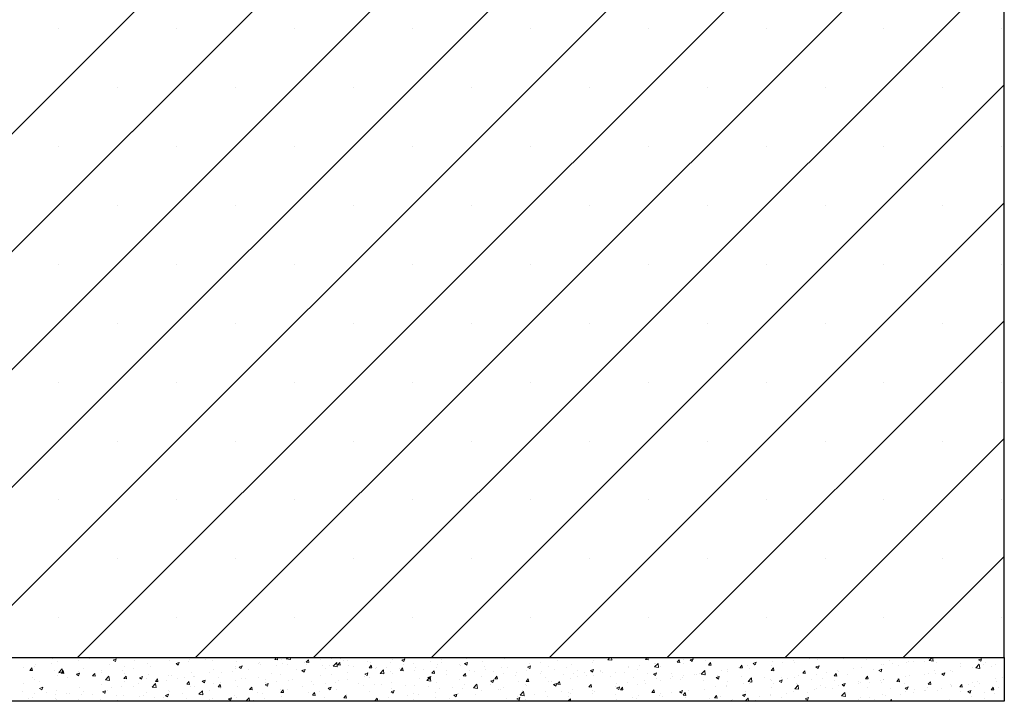
# Model space of a CAD drawing. Units: millimetres. Extents: x 10 to 587, y 5 to 410.
# Drawn here: x 331 to 387, y 130 to 169 of the extents above; entities that cross this region are included whole.
import ezdxf

# ---------------------------------------------------------------- set-up
doc = ezdxf.new("R2010")
doc.units = ezdxf.units.MM

# ---------------------------------------------------------------- blocks, each defined once
blk = doc.blocks.new('SW_HATCH_5')
at = {"color": 0, "linetype": 'Continuous', "lineweight": 0}
for p, q in [((64.348, -168.016), (21.155, -211.209)), ((71.084, -168.016), (27.891, -211.209)), ((77.819, -168.016), (34.626, -211.209)), ((84.554, -168.016), (41.361, -211.209)), ((91.289, -168.016), (48.096, -211.209)), ((98.024, -168.016), (54.831, -211.209)), ((104.76, -168.016), (61.566, -211.209)), ((107.75, -171.76), (68.302, -211.209)), ((53.733, -175.263), (53.733, -175.263)), ((60.469, -175.263), (60.469, -175.263)), ((67.204, -175.263), (67.204, -175.263)), ((73.939, -175.263), (73.939, -175.263)), ((80.674, -175.263), (80.674, -175.263)), ((87.409, -175.263), (87.409, -175.263)), ((94.145, -175.263), (94.145, -175.263)), ((100.88, -175.263), (100.88, -175.263)), ((107.615, -175.263), (107.615, -175.263)), ((57.101, -178.631), (57.101, -178.631)), ((63.836, -178.631), (63.836, -178.631)), ((70.571, -178.631), (70.571, -178.631)), ((107.75, -178.496), (75.037, -211.209)), ((77.307, -178.631), (77.307, -178.631)), ((84.042, -178.631), (84.042, -178.631)), ((90.777, -178.631), (90.777, -178.631)), ((97.512, -178.631), (97.512, -178.631)), ((104.247, -178.631), (104.247, -178.631)), ((53.733, -181.998), (53.733, -181.998)), ((60.469, -181.998), (60.469, -181.998)), ((67.204, -181.998), (67.204, -181.998)), ((73.939, -181.998), (73.939, -181.998)), ((80.674, -181.998), (80.674, -181.998)), ((87.409, -181.998), (87.409, -181.998)), ((94.145, -181.998), (94.145, -181.998)), ((100.88, -181.998), (100.88, -181.998)), ((107.615, -181.998), (107.615, -181.998)), ((57.101, -185.366), (57.101, -185.366)), ((63.836, -185.366), (63.836, -185.366)), ((70.571, -185.366), (70.571, -185.366)), ((77.307, -185.366), (77.307, -185.366)), ((107.75, -185.231), (81.772, -211.209)), ((84.042, -185.366), (84.042, -185.366)), ((90.777, -185.366), (90.777, -185.366)), ((97.512, -185.366), (97.512, -185.366)), ((104.247, -185.366), (104.247, -185.366)), ((53.733, -188.733), (53.733, -188.733)), ((60.469, -188.733), (60.469, -188.733)), ((67.204, -188.733), (67.204, -188.733)), ((73.939, -188.733), (73.939, -188.733)), ((80.674, -188.733), (80.674, -188.733)), ((87.409, -188.733), (87.409, -188.733)), ((94.145, -188.733), (94.145, -188.733)), ((100.88, -188.733), (100.88, -188.733)), ((107.615, -188.733), (107.615, -188.733)), ((57.101, -192.101), (57.101, -192.101)), ((63.836, -192.101), (63.836, -192.101)), ((70.571, -192.101), (70.571, -192.101)), ((77.307, -192.101), (77.307, -192.101)), ((84.042, -192.101), (84.042, -192.101)), ((107.75, -191.966), (88.507, -211.209)), ((90.777, -192.101), (90.777, -192.101)), ((97.512, -192.101), (97.512, -192.101)), ((104.247, -192.101), (104.247, -192.101)), ((53.733, -195.469), (53.733, -195.469)), ((60.469, -195.469), (60.469, -195.469)), ((67.204, -195.469), (67.204, -195.469)), ((73.939, -195.469), (73.939, -195.469)), ((80.674, -195.469), (80.674, -195.469)), ((87.409, -195.469), (87.409, -195.469)), ((94.145, -195.469), (94.145, -195.469)), ((100.88, -195.469), (100.88, -195.469)), ((107.615, -195.469), (107.615, -195.469)), ((57.101, -198.836), (57.101, -198.836)), ((63.836, -198.836), (63.836, -198.836)), ((70.571, -198.836), (70.571, -198.836)), ((77.307, -198.836), (77.307, -198.836)), ((84.042, -198.836), (84.042, -198.836)), ((90.777, -198.836), (90.777, -198.836)), ((107.75, -198.701), (95.242, -211.209)), ((97.512, -198.836), (97.512, -198.836)), ((104.247, -198.836), (104.247, -198.836)), ((53.733, -202.204), (53.733, -202.204)), ((60.469, -202.204), (60.469, -202.204)), ((67.204, -202.204), (67.204, -202.204)), ((73.939, -202.204), (73.939, -202.204)), ((80.674, -202.204), (80.674, -202.204)), ((87.409, -202.204), (87.409, -202.204)), ((94.145, -202.204), (94.145, -202.204)), ((100.88, -202.204), (100.88, -202.204)), ((107.615, -202.204), (107.615, -202.204)), ((57.101, -205.571), (57.101, -205.571)), ((63.836, -205.571), (63.836, -205.571)), ((70.571, -205.571), (70.571, -205.571)), ((77.307, -205.571), (77.307, -205.571)), ((84.042, -205.571), (84.042, -205.571)), ((90.777, -205.571), (90.777, -205.571)), ((97.512, -205.571), (97.512, -205.571)), ((107.75, -205.436), (101.978, -211.209)), ((104.247, -205.571), (104.247, -205.571)), ((53.733, -208.939), (53.733, -208.939)), ((60.469, -208.939), (60.469, -208.939)), ((67.204, -208.939), (67.204, -208.939)), ((73.939, -208.939), (73.939, -208.939)), ((80.674, -208.939), (80.674, -208.939)), ((87.409, -208.939), (87.409, -208.939)), ((94.145, -208.939), (94.145, -208.939)), ((100.88, -208.939), (100.88, -208.939)), ((107.615, -208.939), (107.615, -208.939)), ((52.772, -211.225), (52.772, -211.225)), ((53.352, -211.209), (53.398, -211.239)), ((53.398, -211.239), (53.408, -211.209)), ((54.905, -211.363), (54.905, -211.363)), ((54.986, -211.252), (54.986, -211.252)), ((55.531, -211.28), (55.531, -211.28)), ((56.866, -211.356), (57.041, -211.288)), ((56.866, -211.356), (56.991, -211.44)), ((56.99, -211.44), (57.041, -211.289)), ((58.101, -211.349), (58.101, -211.349)), ((59.888, -211.243), (59.888, -211.243)), ((60.063, -211.4), (60.063, -211.4)), ((61.222, -211.299), (61.222, -211.299)), ((61.361, -211.213), (61.361, -211.213)), ((62.123, -211.312), (62.123, -211.312)), ((62.557, -211.356), (62.557, -211.356)), ((66.099, -211.318), (66.191, -211.209)), ((66.099, -211.318), (66.249, -211.331)), ((66.248, -211.331), (66.226, -211.209)), ((66.459, -211.346), (66.459, -211.346)), ((66.745, -211.339), (66.745, -211.339)), ((66.767, -211.284), (66.84, -211.209)), ((66.767, -211.284), (66.99, -211.319)), ((66.989, -211.319), (66.977, -211.209)), ((67.368, -211.246), (67.368, -211.246)), ((67.892, -211.475), (68.013, -211.331)), ((68.042, -211.488), (68.013, -211.331)), ((68.703, -211.302), (68.703, -211.302)), ((69.347, -211.26), (69.347, -211.26)), ((69.832, -211.209), (69.87, -211.234)), ((69.869, -211.234), (69.878, -211.209)), ((70.037, -211.358), (70.037, -211.358)), ((70.26, -211.388), (70.26, -211.388)), ((72.835, -211.307), (72.835, -211.307)), ((73.338, -211.35), (73.513, -211.283)), ((73.338, -211.35), (73.462, -211.434)), ((73.462, -211.434), (73.513, -211.283)), ((75.619, -211.334), (75.619, -211.334)), ((76.565, -211.209), (76.565, -211.209)), ((77.047, -211.262), (77.047, -211.262)), ((79.196, -211.28), (79.196, -211.28)), ((82.211, -211.365), (82.211, -211.365)), ((84.309, -211.401), (84.309, -211.401)), ((85.113, -211.332), (85.231, -211.209)), ((85.113, -211.332), (85.335, -211.366)), ((85.335, -211.367), (85.316, -211.209)), ((85.592, -211.225), (85.592, -211.225)), ((85.691, -211.252), (85.691, -211.252)), ((86.312, -211.209), (86.341, -211.228)), ((86.341, -211.229), (86.348, -211.209)), ((87.27, -211.32), (87.364, -211.209)), ((87.27, -211.32), (87.42, -211.333)), ((87.419, -211.333), (87.396, -211.209)), ((89.063, -211.477), (89.184, -211.333)), ((89.213, -211.49), (89.184, -211.334)), ((89.206, -211.3), (89.206, -211.3)), ((89.435, -211.314), (89.435, -211.314)), ((89.81, -211.345), (89.985, -211.278)), ((89.81, -211.345), (89.934, -211.429)), ((89.934, -211.429), (89.985, -211.278)), ((90.061, -211.231), (90.061, -211.231)), ((90.67, -211.374), (90.67, -211.374)), ((95.706, -211.388), (95.706, -211.388)), ((96.653, -211.263), (96.653, -211.263)), ((97.066, -211.319), (97.066, -211.319)), ((98.55, -211.265), (98.55, -211.265)), ((99.884, -211.321), (99.884, -211.321)), ((101.219, -211.378), (101.219, -211.378)), ((102.792, -211.209), (102.813, -211.223)), ((102.813, -211.223), (102.818, -211.209)), ((103.442, -211.28), (103.442, -211.28)), ((103.458, -211.379), (103.622, -211.209)), ((103.458, -211.379), (103.68, -211.414)), ((103.68, -211.414), (103.656, -211.209)), ((103.878, -211.211), (103.878, -211.211)), ((106.282, -211.339), (106.457, -211.272)), ((106.282, -211.339), (106.406, -211.423)), ((106.406, -211.423), (106.457, -211.272)), ((51.753, -211.777), (51.753, -211.777)), ((52.101, -211.944), (52.221, -211.8)), ((52.101, -211.944), (52.25, -211.957)), ((52.191, -211.896), (52.191, -211.896)), ((52.25, -211.957), (52.221, -211.8)), ((52.379, -211.695), (52.379, -211.695)), ((52.404, -211.615), (52.404, -211.615)), ((53.326, -211.57), (53.326, -211.57)), ((53.525, -211.952), (53.525, -211.952)), ((53.702, -211.428), (53.702, -211.428)), ((53.758, -212.065), (53.953, -211.862)), ((53.894, -212.1), (54.015, -211.957)), ((53.98, -212.099), (53.953, -211.862)), ((54.043, -212.114), (54.014, -211.957)), ((55.185, -211.85), (55.185, -211.85)), ((56.218, -211.924), (56.218, -211.924)), ((56.643, -211.6), (56.643, -211.6)), ((57.399, -211.934), (57.399, -211.934)), ((57.517, -211.737), (57.517, -211.737)), ((58.025, -211.851), (58.025, -211.851)), ((58.8, -211.561), (58.8, -211.561)), ((58.971, -211.727), (58.971, -211.727)), ((60.459, -211.556), (60.634, -211.489)), ((60.459, -211.556), (60.583, -211.64)), ((60.55, -211.519), (60.55, -211.519)), ((60.583, -211.64), (60.634, -211.489)), ((61.176, -211.436), (61.176, -211.436)), ((62.615, -211.869), (62.615, -211.869)), ((63.829, -211.84), (63.829, -211.84)), ((63.877, -211.709), (63.877, -211.709)), ((63.892, -211.412), (63.892, -211.412)), ((64.052, -211.756), (64.227, -211.689)), ((64.052, -211.756), (64.176, -211.84)), ((64.176, -211.84), (64.227, -211.689)), ((64.617, -211.883), (64.617, -211.883)), ((65.176, -211.522), (65.176, -211.522)), ((65.226, -211.469), (65.226, -211.469)), ((65.287, -211.59), (65.287, -211.59)), ((66.196, -211.675), (66.196, -211.675)), ((66.561, -211.525), (66.561, -211.525)), ((66.822, -211.593), (66.822, -211.593)), ((67.344, -211.888), (67.344, -211.888)), ((67.645, -211.956), (67.82, -211.889)), ((67.645, -211.956), (67.769, -212.04)), ((67.768, -211.468), (67.768, -211.468)), ((67.769, -212.04), (67.82, -211.889)), ((67.892, -211.475), (68.042, -211.488)), ((67.895, -211.581), (67.895, -211.581)), ((68.802, -211.638), (68.802, -211.638)), ((68.99, -211.83), (68.99, -211.83)), ((69.23, -211.638), (69.23, -211.638)), ((69.435, -211.698), (69.63, -211.495)), ((69.435, -211.698), (69.658, -211.733)), ((69.658, -211.733), (69.63, -211.495)), ((69.686, -211.632), (69.806, -211.488)), ((69.686, -211.632), (69.835, -211.645)), ((69.835, -211.645), (69.806, -211.488)), ((70.274, -211.654), (70.274, -211.654)), ((70.564, -211.694), (70.564, -211.694)), ((71.372, -211.415), (71.372, -211.415)), ((71.479, -211.789), (71.599, -211.645)), ((71.479, -211.789), (71.628, -211.802)), ((71.537, -211.494), (71.537, -211.494)), ((71.628, -211.802), (71.599, -211.645)), ((71.841, -211.831), (71.841, -211.831)), ((71.899, -211.751), (71.899, -211.751)), ((72.104, -212.112), (72.298, -211.909)), ((72.326, -212.147), (72.298, -211.909)), ((72.467, -211.749), (72.467, -211.749)), ((72.706, -211.471), (72.706, -211.471)), ((73.233, -211.807), (73.233, -211.807)), ((73.272, -211.946), (73.392, -211.802)), ((73.272, -211.946), (73.421, -211.959)), ((73.421, -211.959), (73.392, -211.802)), ((73.414, -211.624), (73.414, -211.624)), ((74.041, -211.527), (74.041, -211.527)), ((74.088, -211.963), (74.088, -211.963)), ((74.131, -211.762), (74.131, -211.762)), ((74.568, -211.863), (74.568, -211.863)), ((74.993, -211.416), (74.993, -211.416)), ((75.065, -212.103), (75.186, -211.959)), ((75.214, -212.116), (75.185, -211.959)), ((75.351, -211.803), (75.351, -211.803)), ((75.375, -211.584), (75.375, -211.584)), ((75.589, -211.512), (75.589, -211.512)), ((75.903, -211.92), (75.903, -211.92)), ((76.65, -211.616), (76.65, -211.616)), ((76.71, -211.64), (76.71, -211.64)), ((76.931, -211.55), (77.106, -211.483)), ((76.931, -211.55), (77.055, -211.634)), ((77.055, -211.634), (77.106, -211.483)), ((77.933, -211.44), (77.933, -211.44)), ((78.045, -211.697), (78.045, -211.697)), ((78.112, -211.905), (78.112, -211.905)), ((79.059, -211.78), (79.059, -211.78)), ((79.379, -211.753), (79.379, -211.753)), ((80.464, -211.924), (80.464, -211.924)), ((80.524, -211.751), (80.699, -211.683)), ((80.524, -211.751), (80.648, -211.835)), ((80.638, -211.572), (80.638, -211.572)), ((80.648, -211.835), (80.699, -211.684)), ((80.714, -211.809), (80.714, -211.809)), ((81.264, -211.49), (81.264, -211.49)), ((81.748, -211.748), (81.748, -211.748)), ((82.048, -211.866), (82.048, -211.866)), ((82.775, -211.752), (82.775, -211.752)), ((83.01, -211.588), (83.01, -211.588)), ((83.383, -211.922), (83.383, -211.922)), ((84.117, -211.951), (84.292, -211.884)), ((84.117, -211.951), (84.241, -212.035)), ((84.233, -211.502), (84.233, -211.502)), ((84.241, -212.035), (84.291, -211.884)), ((84.705, -211.937), (84.705, -211.937)), ((86.284, -211.729), (86.284, -211.729)), ((86.29, -211.801), (86.29, -211.801)), ((86.825, -211.897), (86.825, -211.897)), ((86.909, -211.646), (86.909, -211.646)), ((87.748, -211.55), (87.748, -211.55)), ((87.781, -211.746), (87.975, -211.543)), ((87.781, -211.746), (88.003, -211.78)), ((87.856, -211.522), (87.856, -211.522)), ((88.003, -211.78), (87.975, -211.543)), ((88.123, -211.71), (88.123, -211.71)), ((89.063, -211.477), (89.213, -211.49)), ((89.407, -211.534), (89.407, -211.534)), ((90.449, -212.16), (90.644, -211.957)), ((90.671, -212.194), (90.643, -211.957)), ((90.856, -211.634), (90.977, -211.49)), ((90.856, -211.634), (91.006, -211.647)), ((91.006, -211.647), (90.977, -211.49)), ((91.619, -211.925), (91.619, -211.925)), ((91.929, -211.885), (91.929, -211.885)), ((92.555, -211.802), (92.555, -211.802)), ((92.65, -211.791), (92.77, -211.647)), ((92.65, -211.791), (92.799, -211.804)), ((92.799, -211.804), (92.77, -211.647)), ((93.077, -211.675), (93.077, -211.675)), ((93.221, -211.842), (93.221, -211.842)), ((93.403, -211.545), (93.578, -211.478)), ((93.403, -211.545), (93.527, -211.629)), ((93.502, -211.678), (93.502, -211.678)), ((93.527, -211.629), (93.578, -211.478)), ((94.443, -211.948), (94.563, -211.804)), ((94.443, -211.948), (94.592, -211.961)), ((94.484, -211.682), (94.484, -211.682)), ((94.535, -211.424), (94.535, -211.424)), ((94.592, -211.961), (94.563, -211.804)), ((95.081, -211.47), (95.081, -211.47)), ((95.782, -211.495), (95.782, -211.495)), ((96.236, -212.105), (96.356, -211.961)), ((96.385, -212.118), (96.356, -211.961)), ((96.996, -211.745), (97.171, -211.678)), ((96.996, -211.745), (97.12, -211.829)), ((97.12, -211.829), (97.17, -211.678)), ((98.2, -211.959), (98.2, -211.959)), ((99.147, -211.834), (99.147, -211.834)), ((99.597, -211.804), (99.597, -211.804)), ((100.264, -211.915), (100.264, -211.915)), ((100.588, -211.945), (100.763, -211.878)), ((100.588, -211.945), (100.713, -212.029)), ((100.713, -212.029), (100.763, -211.878)), ((100.726, -211.626), (100.726, -211.626)), ((100.88, -211.628), (100.88, -211.628)), ((101.352, -211.544), (101.352, -211.544)), ((101.722, -211.665), (101.722, -211.665)), ((102.143, -211.467), (102.143, -211.467)), ((102.299, -211.419), (102.299, -211.419)), ((102.553, -211.434), (102.553, -211.434)), ((103.18, -211.414), (103.18, -211.414)), ((103.779, -211.963), (103.779, -211.963)), ((103.888, -211.491), (103.888, -211.491)), ((104.695, -211.936), (104.695, -211.936)), ((105.222, -211.547), (105.222, -211.547)), ((105.237, -211.713), (105.237, -211.713)), ((105.958, -211.776), (105.958, -211.776)), ((106.126, -211.793), (106.321, -211.59)), ((106.126, -211.793), (106.348, -211.828)), ((106.348, -211.828), (106.321, -211.59)), ((106.372, -211.782), (106.372, -211.782)), ((106.557, -211.603), (106.557, -211.603)), ((106.695, -211.463), (106.695, -211.463)), ((106.997, -211.7), (106.997, -211.7)), ((107.256, -211.589), (107.256, -211.589)), ((52.269, -212.35), (52.269, -212.35)), ((52.373, -212.447), (52.373, -212.447)), ((53.672, -212.26), (53.672, -212.26)), ((53.727, -212.1), (53.727, -212.1)), ((53.758, -212.065), (53.981, -212.099)), ((53.894, -212.1), (54.043, -212.114)), ((54.247, -212.349), (54.247, -212.349)), ((54.766, -212.162), (54.941, -212.095)), ((54.766, -212.162), (54.89, -212.246)), ((54.86, -212.009), (54.86, -212.009)), ((54.873, -212.266), (54.873, -212.266)), ((54.89, -212.246), (54.941, -212.095)), ((54.955, -212.084), (54.955, -212.084)), ((55.687, -212.257), (55.808, -212.114)), ((55.687, -212.257), (55.837, -212.27)), ((55.836, -212.27), (55.808, -212.114)), ((55.82, -212.142), (55.82, -212.142)), ((56.194, -212.065), (56.194, -212.065)), ((56.426, -212.478), (56.621, -212.275)), ((56.426, -212.478), (56.649, -212.513)), ((56.649, -212.513), (56.621, -212.275)), ((57.48, -212.414), (57.601, -212.271)), ((57.48, -212.414), (57.63, -212.427)), ((57.529, -212.122), (57.529, -212.122)), ((57.63, -212.427), (57.601, -212.271)), ((58.358, -212.362), (58.534, -212.295)), ((58.358, -212.362), (58.483, -212.446)), ((58.483, -212.446), (58.533, -212.295)), ((58.77, -212.393), (58.77, -212.393)), ((58.863, -212.178), (58.863, -212.178)), ((59.274, -212.571), (59.394, -212.427)), ((59.423, -212.584), (59.394, -212.428)), ((59.893, -212.505), (59.893, -212.505)), ((60.033, -212.233), (60.033, -212.233)), ((60.198, -212.234), (60.198, -212.234)), ((60.519, -212.422), (60.519, -212.422)), ((60.913, -212.34), (60.913, -212.34)), ((61.331, -212.045), (61.331, -212.045)), ((61.465, -212.298), (61.465, -212.298)), ((61.532, -212.291), (61.532, -212.291)), ((61.951, -212.562), (62.126, -212.495)), ((62.076, -212.646), (62.126, -212.495)), ((62.371, -212.09), (62.371, -212.09)), ((62.867, -212.347), (62.867, -212.347)), ((63.044, -212.09), (63.044, -212.09)), ((63.67, -212.007), (63.67, -212.007)), ((64.202, -212.404), (64.202, -212.404)), ((64.428, -212.389), (64.428, -212.389)), ((65.145, -212.354), (65.145, -212.354)), ((65.536, -212.46), (65.536, -212.46)), ((65.886, -212.139), (65.886, -212.139)), ((66.429, -212.178), (66.429, -212.178)), ((66.871, -212.516), (66.871, -212.516)), ((67.111, -212.454), (67.111, -212.454)), ((67.692, -212.018), (67.692, -212.018)), ((68.69, -212.246), (68.69, -212.246)), ((69.316, -212.164), (69.316, -212.164)), ((69.757, -212.513), (69.757, -212.513)), ((70.243, -212.487), (70.243, -212.487)), ((70.262, -212.039), (70.262, -212.039)), ((71.215, -212.263), (71.215, -212.263)), ((71.238, -212.157), (71.413, -212.089)), ((71.238, -212.157), (71.362, -212.24)), ((71.362, -212.241), (71.412, -212.089)), ((71.506, -212.327), (71.506, -212.327)), ((72.104, -212.112), (72.326, -212.147)), ((72.673, -212.012), (72.673, -212.012)), ((72.805, -212.139), (72.805, -212.139)), ((74.335, -212.402), (74.335, -212.402)), ((74.772, -212.526), (74.966, -212.323)), ((74.772, -212.526), (74.994, -212.56)), ((74.83, -212.357), (75.005, -212.29)), ((74.83, -212.357), (74.955, -212.441)), ((74.955, -212.441), (75.005, -212.29)), ((74.961, -212.32), (74.961, -212.32)), ((74.994, -212.56), (74.966, -212.323)), ((75.065, -212.103), (75.214, -212.116)), ((75.908, -212.195), (75.908, -212.195)), ((76.619, -212.448), (76.619, -212.448)), ((76.858, -212.259), (76.979, -212.116)), ((76.858, -212.259), (77.008, -212.272)), ((77.007, -212.273), (76.978, -212.116)), ((77.237, -211.976), (77.237, -211.976)), ((77.487, -211.987), (77.487, -211.987)), ((77.903, -212.272), (77.903, -212.272)), ((78.401, -212.503), (78.401, -212.503)), ((78.423, -212.557), (78.598, -212.49)), ((78.547, -212.641), (78.598, -212.49)), ((78.572, -212.032), (78.572, -212.032)), ((78.651, -212.416), (78.772, -212.273)), ((78.651, -212.416), (78.801, -212.429)), ((78.801, -212.429), (78.772, -212.273)), ((79.165, -212.112), (79.165, -212.112)), ((79.859, -212.253), (79.859, -212.253)), ((79.906, -212.089), (79.906, -212.089)), ((80.444, -212.573), (80.565, -212.43)), ((80.594, -212.586), (80.565, -212.43)), ((80.606, -212.476), (80.606, -212.476)), ((81.241, -212.145), (81.241, -212.145)), ((81.317, -212.003), (81.317, -212.003)), ((81.553, -212.351), (81.553, -212.351)), ((82.575, -212.202), (82.575, -212.202)), ((82.98, -212.421), (82.98, -212.421)), ((83.132, -212.144), (83.132, -212.144)), ((83.374, -212.301), (83.374, -212.301)), ((83.758, -212.061), (83.758, -212.061)), ((83.91, -212.258), (83.91, -212.258)), ((84.278, -212.233), (84.278, -212.233)), ((84.717, -211.979), (84.717, -211.979)), ((84.832, -212.051), (84.832, -212.051)), ((85.244, -212.314), (85.244, -212.314)), ((85.562, -212.057), (85.562, -212.057)), ((86.052, -212.035), (86.052, -212.035)), ((86.579, -212.371), (86.579, -212.371)), ((87.199, -212.508), (87.199, -212.508)), ((87.386, -212.091), (87.386, -212.091)), ((87.709, -212.151), (87.884, -212.084)), ((87.709, -212.151), (87.834, -212.235)), ((87.834, -212.235), (87.884, -212.084)), ((87.914, -212.427), (87.914, -212.427)), ((88.703, -212.425), (88.703, -212.425)), ((88.721, -212.148), (88.721, -212.148)), ((88.778, -212.3), (88.778, -212.3)), ((89.248, -212.484), (89.248, -212.484)), ((89.376, -212.366), (89.376, -212.366)), ((89.403, -212.217), (89.403, -212.217)), ((90.056, -212.204), (90.056, -212.204)), ((90.161, -212.175), (90.161, -212.175)), ((90.35, -212.093), (90.35, -212.093)), ((90.449, -212.16), (90.671, -212.194)), ((90.639, -212.206), (90.639, -212.206)), ((91.302, -212.351), (91.477, -212.284)), ((91.302, -212.351), (91.427, -212.435)), ((91.39, -212.261), (91.39, -212.261)), ((91.426, -212.435), (91.477, -212.284)), ((91.938, -212.018), (91.938, -212.018)), ((92.725, -212.317), (92.725, -212.317)), ((93.117, -212.573), (93.312, -212.37)), ((93.339, -212.608), (93.311, -212.37)), ((94.059, -212.373), (94.059, -212.373)), ((94.423, -212.456), (94.423, -212.456)), ((94.454, -212.514), (94.454, -212.514)), ((94.895, -212.552), (95.07, -212.484)), ((95.019, -212.636), (95.07, -212.484)), ((95.049, -212.374), (95.049, -212.374)), ((95.394, -212.43), (95.394, -212.43)), ((95.752, -212.327), (95.752, -212.327)), ((95.996, -212.249), (95.996, -212.249)), ((96.236, -212.105), (96.385, -212.118)), ((96.728, -212.486), (96.728, -212.486)), ((97.036, -212.151), (97.036, -212.151)), ((97.348, -212.415), (97.348, -212.415)), ((97.575, -212.041), (97.575, -212.041)), ((98.029, -212.261), (98.15, -212.118)), ((98.029, -212.261), (98.178, -212.275)), ((98.178, -212.275), (98.149, -212.118)), ((98.298, -211.991), (98.298, -211.991)), ((98.806, -212.165), (98.806, -212.165)), ((99.822, -212.418), (99.943, -212.275)), ((99.822, -212.418), (99.972, -212.431)), ((99.971, -212.432), (99.943, -212.275)), ((100.85, -212.46), (100.85, -212.46)), ((100.863, -212.464), (100.863, -212.464)), ((101.615, -212.575), (101.736, -212.432)), ((101.641, -212.405), (101.641, -212.405)), ((101.765, -212.588), (101.736, -212.432)), ((102.113, -212.3), (102.113, -212.3)), ((102.321, -212.214), (102.321, -212.214)), ((103.22, -212.197), (103.22, -212.197)), ((103.411, -212.112), (103.411, -212.112)), ((103.846, -212.115), (103.846, -212.115)), ((104.181, -212.146), (104.356, -212.078)), ((104.181, -212.146), (104.306, -212.23)), ((104.305, -212.23), (104.356, -212.079)), ((104.793, -211.99), (104.793, -211.99)), ((107.226, -212.421), (107.226, -212.421)), ((107.649, -212.338), (107.649, -212.338)), ((51.722, -212.681), (51.722, -212.681)), ((52.665, -212.968), (52.84, -212.901)), ((52.665, -212.968), (52.789, -213.052)), ((52.668, -212.556), (52.668, -212.556)), ((52.789, -213.052), (52.84, -212.901)), ((54.925, -212.916), (54.925, -212.916)), ((56.188, -212.756), (56.188, -212.756)), ((56.741, -212.92), (56.741, -212.92)), ((57.367, -212.837), (57.367, -212.837)), ((57.486, -212.569), (57.486, -212.569)), ((57.997, -212.841), (57.997, -212.841)), ((58.314, -212.713), (58.314, -212.713)), ((59.094, -212.892), (59.289, -212.689)), ((59.094, -212.892), (59.317, -212.927)), ((59.274, -212.571), (59.423, -212.584)), ((59.317, -212.927), (59.289, -212.689)), ((59.455, -212.591), (59.455, -212.591)), ((60.002, -213.065), (60.002, -213.065)), ((61.067, -212.728), (61.187, -212.584)), ((61.067, -212.728), (61.216, -212.741)), ((61.216, -212.741), (61.187, -212.584)), ((61.301, -212.877), (61.301, -212.877)), ((61.512, -212.889), (61.512, -212.889)), ((61.951, -212.562), (62.076, -212.646)), ((62.387, -213.076), (62.387, -213.076)), ((62.584, -212.701), (62.584, -212.701)), ((62.86, -212.885), (62.98, -212.741)), ((62.86, -212.885), (63.009, -212.898)), ((62.97, -212.639), (62.97, -212.639)), ((63.009, -212.898), (62.98, -212.741)), ((63.012, -212.994), (63.012, -212.994)), ((63.847, -212.541), (63.847, -212.541)), ((63.959, -212.869), (63.959, -212.869)), ((64.653, -213.042), (64.773, -212.898)), ((64.653, -213.042), (64.802, -213.055)), ((64.802, -213.055), (64.773, -212.898)), ((65.538, -212.661), (65.538, -212.661)), ((65.544, -212.763), (65.719, -212.695)), ((65.544, -212.763), (65.668, -212.847)), ((65.668, -212.847), (65.719, -212.696)), ((66.164, -212.579), (66.164, -212.579)), ((66.399, -213.01), (66.399, -213.01)), ((66.446, -213.199), (66.567, -213.055)), ((66.595, -213.212), (66.566, -213.055)), ((66.841, -213.014), (66.841, -213.014)), ((67.661, -212.85), (67.661, -212.85)), ((68.205, -212.573), (68.205, -212.573)), ((68.299, -212.763), (68.299, -212.763)), ((68.96, -212.663), (68.96, -212.663)), ((69.137, -212.963), (69.312, -212.896)), ((69.137, -212.963), (69.261, -213.047)), ((69.261, -213.047), (69.312, -212.896)), ((69.54, -212.629), (69.54, -212.629)), ((69.605, -213.025), (69.605, -213.025)), ((70.874, -212.685), (70.874, -212.685)), ((71.184, -212.817), (71.184, -212.817)), ((71.809, -212.735), (71.809, -212.735)), ((72.209, -212.742), (72.209, -212.742)), ((72.756, -212.61), (72.756, -212.61)), ((72.774, -212.971), (72.774, -212.971)), ((73.543, -212.798), (73.543, -212.798)), ((74.058, -212.795), (74.058, -212.795)), ((74.878, -212.855), (74.878, -212.855)), ((75.321, -212.635), (75.321, -212.635)), ((75.486, -213.004), (75.486, -213.004)), ((76.213, -212.911), (76.213, -212.911)), ((76.829, -212.973), (76.829, -212.973)), ((76.944, -212.753), (76.944, -212.753)), ((77.44, -212.94), (77.634, -212.737)), ((77.44, -212.94), (77.662, -212.974)), ((77.455, -212.891), (77.455, -212.891)), ((77.547, -212.967), (77.547, -212.967)), ((77.662, -212.974), (77.634, -212.737)), ((78.402, -212.766), (78.402, -212.766)), ((78.423, -212.557), (78.548, -212.641)), ((78.882, -213.024), (78.882, -213.024)), ((79.001, -213.052), (79.001, -213.052)), ((79.135, -212.944), (79.135, -212.944)), ((79.981, -212.558), (79.981, -212.558)), ((80.216, -213.08), (80.216, -213.08)), ((80.434, -212.757), (80.434, -212.757)), ((80.444, -212.573), (80.594, -212.586)), ((80.459, -212.802), (80.459, -212.802)), ((81.717, -212.581), (81.717, -212.581)), ((81.916, -212.551), (81.916, -212.551)), ((82.016, -212.757), (82.191, -212.69)), ((82.016, -212.757), (82.14, -212.841)), ((82.14, -212.841), (82.191, -212.69)), ((82.238, -212.73), (82.358, -212.586)), ((82.238, -212.73), (82.387, -212.743)), ((82.387, -212.743), (82.358, -212.587)), ((83.1, -213.047), (83.1, -213.047)), ((84.031, -212.887), (84.151, -212.743)), ((84.031, -212.887), (84.18, -212.9)), ((84.047, -212.923), (84.047, -212.923)), ((84.18, -212.9), (84.151, -212.743)), ((84.248, -213.065), (84.248, -213.065)), ((85.532, -212.889), (85.532, -212.889)), ((85.609, -212.957), (85.784, -212.89)), ((85.609, -212.957), (85.733, -213.041)), ((85.626, -212.715), (85.626, -212.715)), ((85.733, -213.041), (85.784, -212.89)), ((85.787, -212.926), (85.787, -212.926)), ((85.824, -213.044), (85.944, -212.9)), ((85.824, -213.044), (85.973, -213.057)), ((85.973, -213.057), (85.944, -212.9)), ((86.252, -212.632), (86.252, -212.632)), ((86.794, -212.729), (86.794, -212.729)), ((87.245, -212.676), (87.245, -212.676)), ((87.617, -213.201), (87.738, -213.057)), ((87.766, -213.214), (87.737, -213.057)), ((88.093, -212.542), (88.093, -212.542)), ((89.693, -213.079), (89.693, -213.079)), ((90.583, -212.54), (90.583, -212.54)), ((90.609, -213.038), (90.609, -213.038)), ((91.271, -212.871), (91.271, -212.871)), ((91.897, -212.789), (91.897, -212.789)), ((91.907, -212.851), (91.907, -212.851)), ((91.917, -212.596), (91.917, -212.596)), ((92.844, -212.664), (92.844, -212.664)), ((93.117, -212.573), (93.339, -212.608)), ((93.191, -212.675), (93.191, -212.675)), ((93.252, -212.653), (93.252, -212.653)), ((94.432, -212.916), (94.432, -212.916)), ((94.586, -212.709), (94.586, -212.709)), ((94.895, -212.552), (95.019, -212.635)), ((95.785, -212.987), (95.98, -212.784)), ((95.785, -212.987), (96.007, -213.022)), ((95.89, -212.666), (95.89, -212.666)), ((95.921, -212.765), (95.921, -212.765)), ((96.007, -213.022), (95.98, -212.784)), ((96.917, -213.027), (96.917, -213.027)), ((97.005, -212.983), (97.005, -212.983)), ((97.255, -212.822), (97.255, -212.822)), ((97.543, -212.945), (97.543, -212.945)), ((97.947, -212.964), (97.947, -212.964)), ((98.063, -212.542), (98.063, -212.542)), ((98.268, -212.823), (98.268, -212.823)), ((98.488, -212.752), (98.663, -212.685)), ((98.488, -212.752), (98.612, -212.836)), ((98.49, -212.82), (98.49, -212.82)), ((98.59, -212.878), (98.59, -212.878)), ((98.612, -212.836), (98.663, -212.685)), ((99.397, -212.599), (99.397, -212.599)), ((99.405, -212.714), (99.405, -212.714)), ((99.566, -212.636), (99.566, -212.636)), ((99.925, -212.935), (99.925, -212.935)), ((100.068, -212.612), (100.068, -212.612)), ((100.694, -212.53), (100.694, -212.53)), ((100.732, -212.655), (100.732, -212.655)), ((101.259, -212.991), (101.259, -212.991)), ((101.615, -212.575), (101.765, -212.588)), ((102.067, -212.712), (102.067, -212.712)), ((102.081, -212.952), (102.256, -212.885)), ((102.081, -212.952), (102.205, -213.036)), ((102.205, -213.036), (102.256, -212.885)), ((102.594, -213.047), (102.594, -213.047)), ((103.275, -213.088), (103.275, -213.088)), ((103.381, -212.944), (103.381, -212.944)), ((103.401, -212.768), (103.401, -212.768)), ((103.409, -212.732), (103.529, -212.589)), ((103.409, -212.732), (103.558, -212.745)), ((103.558, -212.745), (103.529, -212.589)), ((104.135, -212.976), (104.135, -212.976)), ((104.664, -212.768), (104.664, -212.768)), ((104.733, -212.838), (104.733, -212.838)), ((104.736, -212.824), (104.736, -212.824)), ((105.202, -212.889), (105.322, -212.745)), ((105.202, -212.889), (105.351, -212.902)), ((105.351, -212.902), (105.322, -212.746)), ((105.673, -213.152), (105.849, -213.085)), ((105.714, -212.768), (105.714, -212.768)), ((105.798, -213.236), (105.848, -213.085)), ((105.927, -212.608), (105.927, -212.608)), ((106.07, -212.881), (106.07, -212.881)), ((106.191, -212.588), (106.191, -212.588)), ((106.34, -212.686), (106.34, -212.686)), ((106.995, -213.046), (107.115, -212.902)), ((106.995, -213.046), (107.144, -213.059)), ((107.144, -213.059), (107.115, -212.902)), ((107.287, -212.561), (107.287, -212.561)), ((107.405, -212.937), (107.405, -212.937)), ((51.704, -213.174), (51.704, -213.174)), ((52.011, -213.542), (52.011, -213.542)), ((52.231, -213.509), (52.231, -213.509)), ((52.343, -213.28), (52.343, -213.28)), ((53.038, -213.23), (53.038, -213.23)), ((53.565, -213.566), (53.565, -213.566)), ((53.59, -213.335), (53.59, -213.335)), ((53.623, -213.592), (53.623, -213.592)), ((53.641, -213.092), (53.641, -213.092)), ((54.215, -213.252), (54.215, -213.252)), ((54.373, -213.286), (54.373, -213.286)), ((54.9, -213.622), (54.9, -213.622)), ((55.081, -213.342), (55.081, -213.342)), ((55.162, -213.128), (55.162, -213.128)), ((55.707, -213.343), (55.707, -213.343)), ((56.157, -213.588), (56.157, -213.588)), ((56.258, -213.169), (56.433, -213.101)), ((56.258, -213.169), (56.382, -213.252)), ((56.382, -213.253), (56.433, -213.101)), ((56.539, -213.091), (56.539, -213.091)), ((57.042, -213.399), (57.042, -213.399)), ((57.138, -213.64), (57.138, -213.64)), ((57.456, -213.401), (57.456, -213.401)), ((58.377, -213.455), (58.377, -213.455)), ((58.596, -213.39), (58.596, -213.39)), ((58.739, -213.225), (58.739, -213.225)), ((59.235, -213.491), (59.235, -213.491)), ((59.711, -213.512), (59.711, -213.512)), ((59.851, -213.369), (60.026, -213.302)), ((59.851, -213.369), (59.975, -213.453)), ((59.861, -213.408), (59.861, -213.408)), ((59.975, -213.453), (60.026, -213.302)), ((60.054, -213.14), (60.054, -213.14)), ((60.808, -213.284), (60.808, -213.284)), ((61.046, -213.568), (61.046, -213.568)), ((61.763, -213.306), (61.957, -213.103)), ((61.763, -213.306), (61.985, -213.34)), ((61.985, -213.341), (61.957, -213.103)), ((62.38, -213.625), (62.38, -213.625)), ((62.554, -213.534), (62.554, -213.534)), ((63.444, -213.569), (63.619, -213.502)), ((63.444, -213.569), (63.568, -213.653)), ((63.568, -213.653), (63.618, -213.502)), ((63.817, -213.374), (63.817, -213.374)), ((63.925, -213.514), (63.925, -213.514)), ((64.441, -213.709), (64.625, -213.517)), ((64.648, -213.709), (64.625, -213.517)), ((64.88, -213.647), (64.88, -213.647)), ((65.115, -213.186), (65.115, -213.186)), ((65.383, -213.264), (65.383, -213.264)), ((65.506, -213.565), (65.506, -213.565)), ((66.446, -213.199), (66.596, -213.212)), ((66.453, -213.44), (66.453, -213.44)), ((68.032, -213.232), (68.032, -213.232)), ((68.239, -213.355), (68.36, -213.212)), ((68.239, -213.355), (68.389, -213.369)), ((68.389, -213.369), (68.36, -213.212)), ((68.658, -213.15), (68.658, -213.15)), ((68.929, -213.495), (68.929, -213.495)), ((70.032, -213.512), (70.153, -213.369)), ((70.032, -213.512), (70.182, -213.525)), ((70.182, -213.526), (70.153, -213.369)), ((70.213, -213.319), (70.213, -213.319)), ((71.476, -213.159), (71.476, -213.159)), ((71.826, -213.669), (71.946, -213.526)), ((71.975, -213.682), (71.946, -213.526)), ((72.099, -213.596), (72.099, -213.596)), ((72.57, -213.504), (72.57, -213.504)), ((72.73, -213.163), (72.905, -213.096)), ((72.73, -213.163), (72.854, -213.247)), ((72.854, -213.247), (72.905, -213.096)), ((73.677, -213.388), (73.677, -213.388)), ((74.027, -213.628), (74.027, -213.628)), ((74.028, -213.254), (74.028, -213.254)), ((74.303, -213.306), (74.303, -213.306)), ((75.25, -213.181), (75.25, -213.181)), ((75.29, -213.468), (75.29, -213.468)), ((76.085, -213.553), (76.085, -213.553)), ((76.323, -213.363), (76.498, -213.296)), ((76.323, -213.363), (76.447, -213.447)), ((76.447, -213.447), (76.497, -213.296)), ((76.589, -213.28), (76.589, -213.28)), ((77.543, -213.302), (77.543, -213.302)), ((77.872, -213.104), (77.872, -213.104)), ((79.323, -213.545), (79.323, -213.545)), ((79.915, -213.564), (80.09, -213.496)), ((79.915, -213.564), (80.04, -213.647)), ((79.949, -213.462), (79.949, -213.462)), ((80.04, -213.648), (80.09, -213.496)), ((80.108, -213.353), (80.303, -213.151)), ((80.108, -213.353), (80.33, -213.388)), ((80.33, -213.388), (80.302, -213.151)), ((80.403, -213.589), (80.403, -213.589)), ((80.896, -213.337), (80.896, -213.337)), ((81.551, -213.137), (81.551, -213.137)), ((81.687, -213.413), (81.687, -213.413)), ((82.474, -213.13), (82.474, -213.13)), ((82.832, -213.709), (82.971, -213.564)), ((82.871, -213.426), (82.871, -213.426)), ((82.885, -213.193), (82.885, -213.193)), ((82.95, -213.253), (82.95, -213.253)), ((82.987, -213.709), (82.97, -213.564)), ((84.22, -213.249), (84.22, -213.249)), ((84.329, -213.176), (84.329, -213.176)), ((85.554, -213.306), (85.554, -213.306)), ((85.594, -213.618), (85.594, -213.618)), ((86.541, -213.494), (86.541, -213.494)), ((86.764, -213.562), (86.764, -213.562)), ((86.889, -213.362), (86.889, -213.362)), ((87.617, -213.201), (87.766, -213.214)), ((88.062, -213.374), (88.062, -213.374)), ((88.12, -213.286), (88.12, -213.286)), ((88.224, -213.419), (88.224, -213.419)), ((88.746, -213.203), (88.746, -213.203)), ((89.202, -213.158), (89.377, -213.09)), ((89.202, -213.158), (89.326, -213.242)), ((89.326, -213.242), (89.377, -213.091)), ((89.346, -213.198), (89.346, -213.198)), ((89.41, -213.358), (89.531, -213.214)), ((89.41, -213.358), (89.56, -213.371)), ((89.559, -213.371), (89.531, -213.214)), ((89.558, -213.475), (89.558, -213.475)), ((90.893, -213.531), (90.893, -213.531)), ((91.203, -213.514), (91.324, -213.371)), ((91.203, -213.514), (91.353, -213.528)), ((91.353, -213.528), (91.324, -213.371)), ((91.516, -213.416), (91.516, -213.416)), ((92.186, -213.65), (92.186, -213.65)), ((92.227, -213.588), (92.227, -213.588)), ((92.794, -213.358), (92.97, -213.291)), ((92.794, -213.358), (92.919, -213.442)), ((92.919, -213.442), (92.969, -213.291)), ((92.974, -213.166), (92.974, -213.166)), ((92.996, -213.671), (93.117, -213.528)), ((93.146, -213.685), (93.117, -213.528)), ((93.16, -213.507), (93.16, -213.507)), ((93.562, -213.644), (93.562, -213.644)), ((93.765, -213.442), (93.765, -213.442)), ((94.391, -213.36), (94.391, -213.36)), ((94.423, -213.347), (94.423, -213.347)), ((95.031, -213.465), (95.031, -213.465)), ((95.338, -213.235), (95.338, -213.235)), ((95.722, -213.159), (95.722, -213.159)), ((96.387, -213.558), (96.562, -213.491)), ((96.387, -213.558), (96.512, -213.642)), ((96.489, -213.215), (96.489, -213.215)), ((96.511, -213.642), (96.562, -213.491)), ((98.453, -213.401), (98.648, -213.198)), ((98.453, -213.401), (98.675, -213.435)), ((98.675, -213.436), (98.648, -213.198)), ((99.411, -213.598), (99.411, -213.598)), ((99.536, -213.468), (99.536, -213.468)), ((100.037, -213.516), (100.037, -213.516)), ((100.359, -213.589), (100.359, -213.589)), ((100.82, -213.292), (100.82, -213.292)), ((100.983, -213.391), (100.983, -213.391)), ((101.223, -213.709), (101.316, -213.612)), ((101.327, -213.709), (101.316, -213.612)), ((101.817, -213.339), (101.817, -213.339)), ((102.082, -213.132), (102.082, -213.132)), ((102.562, -213.183), (102.562, -213.183)), ((103.188, -213.101), (103.188, -213.101)), ((103.928, -213.104), (103.928, -213.104)), ((104.634, -213.601), (104.634, -213.601)), ((105.263, -213.16), (105.263, -213.16)), ((105.673, -213.152), (105.798, -213.236)), ((105.897, -213.441), (105.897, -213.441)), ((106.597, -213.217), (106.597, -213.217)), ((106.629, -213.547), (106.629, -213.547)), ((107.195, -213.253), (107.195, -213.253)), ((52.544, -213.709), (52.568, -213.68)), ((52.573, -213.709), (52.568, -213.681)), ((56.235, -213.679), (56.235, -213.679)), ((57.656, -213.699), (57.656, -213.699)), ((63.715, -213.681), (63.715, -213.681)), ((67.194, -213.709), (67.211, -213.702)), ((67.209, -213.709), (67.211, -213.702)), ((67.631, -213.682), (67.631, -213.682)), ((71.826, -213.669), (71.975, -213.682)), ((73.717, -213.709), (73.739, -213.682)), ((73.744, -213.709), (73.739, -213.683)), ((81.413, -213.677), (81.413, -213.677)), ((83.651, -213.709), (83.683, -213.697)), ((83.679, -213.709), (83.683, -213.697)), ((84.968, -213.701), (84.968, -213.701)), ((90.058, -213.667), (90.058, -213.667)), ((91.877, -213.683), (91.877, -213.683)), ((92.996, -213.671), (93.146, -213.684)), ((94.89, -213.709), (94.91, -213.685)), ((94.896, -213.7), (94.896, -213.7)), ((94.914, -213.709), (94.91, -213.685)), ((98.238, -213.655), (98.238, -213.655)), ((100.109, -213.709), (100.155, -213.691)), ((100.149, -213.709), (100.155, -213.691)), ((105.682, -213.672), (105.682, -213.672))]:
    blk.add_line(p, q, dxfattribs=at)

msp = doc.modelspace()

# ---------------------------------------------------------------- linework, layer by layer
at = {"color": 7, "linetype": 'Continuous', "lineweight": 30}
for p, q in [((387.2311, 132.8502), (387.2311, 176.0433)), ((286.9811, 132.8502), (387.2311, 132.8502)), ((387.2311, 132.8502), (387.2311, 130.3502)), ((387.2311, 130.3502), (286.9811, 130.3502))]:
    msp.add_line(p, q, dxfattribs=at)

# ---------------------------------------------------------------- block references
at = {"color": 7, "linetype": 'Continuous', "lineweight": 0}
msp.add_blockref('SW_HATCH_5', (279.4811, 344.059), dxfattribs=at)

doc.saveas('drawing.dxf')
